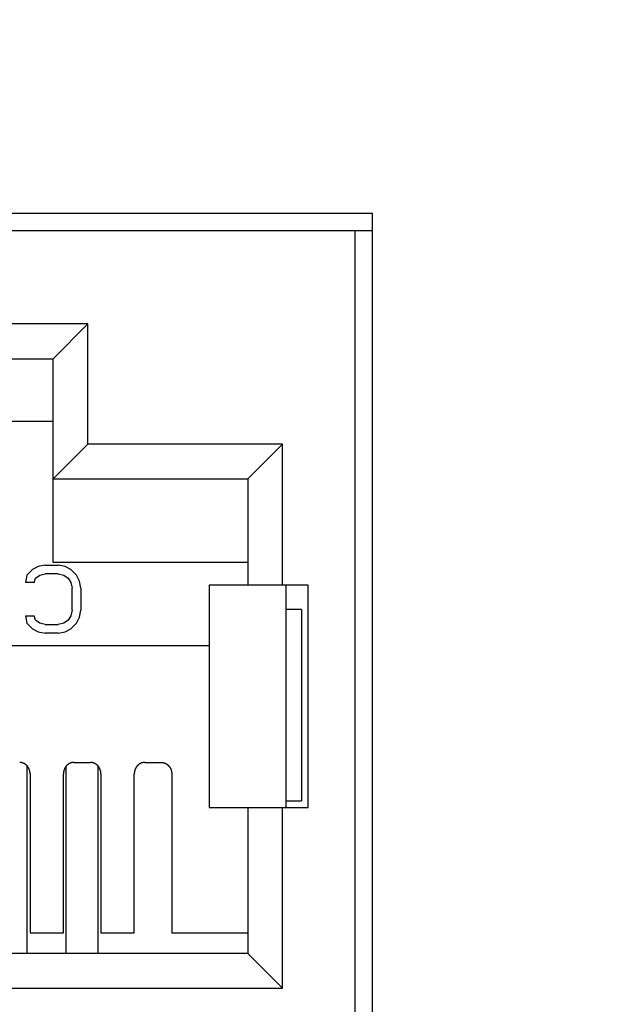
# Model space of a CAD drawing. Extents: x 534 to 1164, y 116 to 548.
# Drawn here: x 809 to 817, y 290 to 304 of the extents above; entities that cross this region are included whole.
import ezdxf

# ---------------------------------------------------------------- set-up
doc = ezdxf.new("R2010")
doc.units = 0
doc.layers.get('0').update_dxf_attribs({"linetype": 'CONTINUOUS'})
doc.layers.get('DEFPOINTS').update_dxf_attribs({"linetype": 'CONTINUOUS'})
doc.styles.add('標準', font='txt')
doc.dimstyles.get("Standard").update_dxf_attribs({"dimtxt": 2.5, "dimasz": 2.5, "dimexe": 1.25, "dimexo": 0.625, "dimtad": 1, "dimcen": 2.5, "dimazin": 3, "dimtfac": 1, "dimtmove": 0, "dimatfit": 3})

# ---------------------------------------------------------------- blocks, each defined once
blk = doc.blocks.new('*U71')
at = {"style": '標準'}
blk.add_text('190', height=5, dxfattribs=at).set_placement((745.594, 322.323))
blk = doc.blocks.new('*D27')
for p, q in [((655.658, 297.334), (655.658, 322.323)), ((845.658, 297.334), (845.658, 322.323)), ((658.658, 320.323), (842.658, 320.323))]:
    blk.add_line(p, q)
for points in [[(658.658, 320.823), (658.658, 319.823), (655.658, 320.323)], [(842.658, 320.823), (842.658, 319.823), (845.658, 320.323)]]:
    blk.add_solid(points)
at = {"layer": 'DEFPOINTS', "color": 0}
for p in [(845.658, 320.323), (655.658, 296.334), (845.658, 296.334)]:
    blk.add_point(p, dxfattribs=at)
blk.add_blockref('*U71', (0, 0))

msp = doc.modelspace()

# ---------------------------------------------------------------- linework, layer by layer
for p, q in [((813.608, 301.584), (798.108, 301.584)), ((813.608, 301.584), (798.108, 301.584)), ((813.608, 301.584), (798.108, 301.584)), ((813.608, 288.484), (813.608, 301.584)), ((813.608, 288.484), (813.608, 301.584)), ((813.608, 288.484), (813.608, 301.584)), ((813.358, 301.334), (798.358, 301.334)), ((813.608, 301.334), (813.358, 301.334)), ((813.358, 288.734), (813.358, 301.334)), ((809.508, 299.994), (808.388, 299.994)), ((809.008, 299.494), (809.508, 299.994)), ((809.508, 298.264), (809.508, 299.994)), ((807.888, 299.494), (809.008, 299.494)), ((809.008, 296.564), (809.008, 299.494)), ((809.008, 298.593), (802.708, 298.593)), ((809.008, 297.764), (809.508, 298.264)), ((812.313, 298.264), (809.508, 298.264)), ((811.813, 297.764), (812.313, 298.264)), ((812.313, 296.234), (812.313, 298.264)), ((809.008, 297.764), (811.813, 297.764)), ((811.813, 297.764), (811.813, 296.234)), ((811.813, 296.564), (809.008, 296.564)), ((808.714, 296.462), (808.632, 296.378)), ((808.795, 296.504), (808.714, 296.462)), ((808.897, 296.524), (808.795, 296.504)), ((808.897, 296.524), (809.081, 296.524)), ((809.183, 296.504), (809.081, 296.524)), ((809.265, 296.462), (809.183, 296.504)), ((809.346, 296.378), (809.265, 296.462)), ((808.632, 296.378), (808.611, 296.274)), ((808.734, 296.274), (808.754, 296.337)), ((808.754, 296.337), (808.816, 296.378)), ((808.816, 296.378), (808.897, 296.399)), ((809.081, 296.399), (808.897, 296.399)), ((809.081, 296.399), (809.163, 296.378)), ((809.163, 296.378), (809.224, 296.337)), ((809.224, 296.337), (809.265, 296.274)), ((809.387, 296.295), (809.346, 296.378)), ((809.408, 296.191), (809.387, 296.295)), ((808.734, 296.274), (808.611, 296.274)), ((809.265, 296.274), (809.285, 296.191)), ((809.285, 295.878), (809.285, 296.191)), ((809.408, 296.191), (809.408, 295.878)), ((812.683, 296.234), (811.258, 296.234)), ((811.258, 296.234), (811.258, 293.034)), ((812.358, 296.234), (812.358, 293.034)), ((812.683, 293.034), (812.683, 296.234)), ((809.285, 295.878), (809.265, 295.795)), ((809.387, 295.774), (809.408, 295.878)), ((812.583, 295.884), (812.358, 295.884)), ((812.583, 295.884), (812.583, 293.134)), ((808.611, 295.795), (808.734, 295.795)), ((808.611, 295.795), (808.632, 295.69)), ((808.754, 295.732), (808.734, 295.795)), ((808.816, 295.69), (808.754, 295.732)), ((809.224, 295.732), (809.163, 295.69)), ((809.265, 295.795), (809.224, 295.732)), ((809.346, 295.69), (809.387, 295.774)), ((808.632, 295.69), (808.714, 295.607)), ((808.714, 295.607), (808.795, 295.565)), ((808.897, 295.669), (808.816, 295.69)), ((808.897, 295.669), (809.081, 295.669)), ((809.163, 295.69), (809.081, 295.669)), ((809.183, 295.565), (809.265, 295.607)), ((809.265, 295.607), (809.346, 295.69)), ((808.795, 295.565), (808.897, 295.544)), ((809.081, 295.544), (808.897, 295.544)), ((809.081, 295.544), (809.183, 295.565)), ((811.258, 295.364), (800.458, 295.364)), ((808.638, 290.934), (808.638, 293.631)), ((809.198, 290.934), (809.198, 293.631)), ((809.308, 293.684), (809.548, 293.684)), ((809.658, 290.934), (809.658, 293.631)), ((810.328, 293.684), (810.568, 293.684)), ((808.678, 293.519), (808.678, 291.234)), ((809.158, 291.234), (809.158, 293.519)), ((809.698, 293.519), (809.698, 291.234)), ((810.178, 291.234), (810.178, 293.519)), ((810.718, 293.519), (810.718, 291.234)), ((811.258, 293.034), (812.683, 293.034)), ((811.813, 293.034), (811.813, 290.934)), ((812.313, 290.434), (812.313, 293.034)), ((812.358, 293.134), (812.583, 293.134)), ((808.678, 291.234), (809.158, 291.234)), ((809.698, 291.234), (810.178, 291.234)), ((810.718, 291.234), (811.813, 291.234)), ((811.813, 290.934), (799.903, 290.934)), ((811.813, 290.934), (812.313, 290.434)), ((799.403, 290.434), (812.313, 290.434))]:
    msp.add_line(p, q)
for points in [[(808.678, 293.519, 0), (808.678, 293.521, 0), (808.678, 293.524, 0), (808.678, 293.526, 0), (808.677, 293.529, 0), (808.677, 293.531, 0), (808.677, 293.534, 0), (808.677, 293.536, 0), (808.677, 293.538, 0), (808.676, 293.541, 0), (808.676, 293.543, 0), (808.676, 293.545, 0), (808.675, 293.548, 0), (808.675, 293.55, 0), (808.675, 293.552, 0), (808.674, 293.555, 0), (808.674, 293.557, 0), (808.673, 293.559, 0), (808.673, 293.562, 0), (808.672, 293.564, 0), (808.672, 293.566, 0), (808.671, 293.568, 0), (808.67, 293.571, 0), (808.67, 293.573, 0), (808.669, 293.575, 0), (808.668, 293.577, 0), (808.667, 293.579, 0), (808.667, 293.581, 0), (808.666, 293.584, 0), (808.665, 293.586, 0), (808.664, 293.588, 0), (808.663, 293.59, 0), (808.662, 293.592, 0), (808.661, 293.594, 0), (808.66, 293.596, 0), (808.659, 293.598, 0), (808.658, 293.6, 0), (808.657, 293.602, 0), (808.656, 293.604, 0), (808.655, 293.606, 0), (808.654, 293.608, 0), (808.653, 293.61, 0), (808.652, 293.612, 0), (808.651, 293.614, 0), (808.65, 293.616, 0), (808.648, 293.617, 0), (808.647, 293.619, 0), (808.646, 293.621, 0), (808.644, 293.623, 0), (808.643, 293.625, 0), (808.642, 293.626, 0), (808.64, 293.628, 0), (808.639, 293.63, 0), (808.638, 293.631, 0), (808.636, 293.633, 0), (808.635, 293.635, 0), (808.633, 293.636, 0), (808.632, 293.638, 0), (808.63, 293.639, 0), (808.629, 293.641, 0), (808.627, 293.643, 0), (808.626, 293.644, 0), (808.624, 293.646, 0), (808.623, 293.647, 0), (808.621, 293.648, 0), (808.619, 293.65, 0), (808.618, 293.651, 0), (808.616, 293.653, 0), (808.614, 293.654, 0), (808.613, 293.655, 0), (808.611, 293.657, 0), (808.609, 293.658, 0), (808.608, 293.659, 0), (808.606, 293.66, 0), (808.604, 293.661, 0), (808.602, 293.663, 0), (808.6, 293.664, 0), (808.599, 293.665, 0), (808.597, 293.666, 0), (808.595, 293.667, 0), (808.593, 293.668, 0), (808.591, 293.669, 0), (808.589, 293.67, 0), (808.587, 293.671, 0), (808.585, 293.672, 0), (808.583, 293.673, 0), (808.581, 293.673, 0), (808.58, 293.674, 0), (808.578, 293.675, 0), (808.576, 293.676, 0), (808.574, 293.677, 0), (808.571, 293.677, 0), (808.569, 293.678, 0), (808.567, 293.679, 0), (808.565, 293.679, 0), (808.563, 293.68, 0), (808.561, 293.68, 0), (808.559, 293.681, 0), (808.557, 293.681, 0), (808.555, 293.682, 0), (808.553, 293.682, 0), (808.551, 293.682, 0), (808.549, 293.683, 0), (808.546, 293.683, 0), (808.544, 293.683, 0), (808.542, 293.684, 0), (808.54, 293.684, 0), (808.538, 293.684, 0), (808.535, 293.684, 0), (808.533, 293.684, 0), (808.531, 293.684, 0), (808.529, 293.684, 0), (808.528, 293.684, 0), (808.528, 293.684, 0), (808.528, 293.684, 0), (808.528, 293.684, 0), (808.528, 293.684, 0), (808.528, 293.684, 0), (808.528, 293.684, 0), (808.528, 293.684, 0), (808.528, 293.684, 0), (808.528, 293.684, 0), (808.528, 293.684, 0), (808.528, 293.684, 0), (808.528, 293.684, 0), (808.528, 293.684, 0), (808.528, 293.684, 0), (808.528, 293.684, 0), (808.528, 293.684, 0), (808.528, 293.684, 0), (808.528, 293.684, 0), (808.528, 293.684, 0), (808.528, 293.684, 0), (808.528, 293.684, 0), (808.528, 293.684, 0), (808.528, 293.684, 0), (808.528, 293.684, 0), (808.528, 293.684, 0), (808.528, 293.684, 0), (808.528, 293.684, 0), (808.528, 293.684, 0), (808.528, 293.684, 0), (808.528, 293.684, 0), (808.528, 293.684, 0), (808.528, 293.684, 0), (808.528, 293.684, 0), (808.528, 293.684, 0), (808.528, 293.684, 0), (808.528, 293.684, 0), (808.528, 293.684, 0), (808.528, 293.684, 0), (808.528, 293.684, 0), (808.528, 293.684, 0), (808.528, 293.684, 0), (808.528, 293.684, 0), (808.528, 293.684, 0), (808.528, 293.684, 0), (808.528, 293.684, 0), (808.528, 293.684, 0), (808.528, 293.684, 0), (808.528, 293.684, 0), (808.528, 293.684, 0), (808.528, 293.684, 0), (808.528, 293.684, 0), (808.528, 293.684, 0), (808.528, 293.684, 0), (808.528, 293.684, 0), (808.528, 293.684, 0), (808.528, 293.684, 0), (808.528, 293.684, 0), (808.528, 293.684, 0), (808.528, 293.684, 0), (808.528, 293.684, 0), (808.528, 293.684, 0), (808.528, 293.684, 0), (808.528, 293.684, 0), (808.528, 293.684, 0), (808.528, 293.684, 0), (808.528, 293.684, 0), (808.528, 293.684, 0), (808.528, 293.684, 0), (808.528, 293.684, 0), (808.528, 293.684, 0), (808.528, 293.684, 0), (808.528, 293.684, 0), (808.528, 293.684, 0), (808.528, 293.684, 0), (808.528, 293.684, 0), (808.528, 293.684, 0), (808.528, 293.684, 0), (808.528, 293.684, 0), (808.528, 293.684, 0), (808.528, 293.684, 0), (808.528, 293.684, 0), (808.528, 293.684, 0), (808.528, 293.684, 0), (808.528, 293.684, 0), (808.528, 293.684, 0), (808.528, 293.684, 0), (808.528, 293.684, 0), (808.528, 293.684, 0), (808.528, 293.684, 0), (808.528, 293.684, 0), (808.528, 293.684, 0), (808.528, 293.684, 0), (808.528, 293.684, 0), (808.528, 293.684, 0), (808.528, 293.684, 0), (808.528, 293.684, 0), (808.528, 293.684, 0), (808.528, 293.684, 0), (808.528, 293.684, 0), (808.528, 293.684, 0), (808.528, 293.684, 0), (808.528, 293.684, 0), (808.528, 293.684, 0), (808.528, 293.684, 0), (808.528, 293.684, 0), (808.528, 293.684, 0), (808.528, 293.684, 0), (808.528, 293.684, 0), (808.528, 293.684, 0), (808.528, 293.684, 0), (808.528, 293.684, 0)], [(809.308, 293.684, 0), (809.307, 293.684, 0), (809.307, 293.684, 0), (809.306, 293.684, 0), (809.305, 293.684, 0), (809.305, 293.684, 0), (809.304, 293.684, 0), (809.304, 293.684, 0), (809.303, 293.684, 0), (809.302, 293.684, 0), (809.302, 293.684, 0), (809.301, 293.684, 0), (809.301, 293.684, 0), (809.3, 293.684, 0), (809.299, 293.684, 0), (809.299, 293.684, 0), (809.298, 293.684, 0), (809.298, 293.684, 0), (809.297, 293.684, 0), (809.296, 293.684, 0), (809.296, 293.684, 0), (809.295, 293.684, 0), (809.295, 293.684, 0), (809.294, 293.684, 0), (809.293, 293.684, 0), (809.293, 293.684, 0), (809.292, 293.683, 0), (809.292, 293.683, 0), (809.291, 293.683, 0), (809.291, 293.683, 0), (809.29, 293.683, 0), (809.289, 293.683, 0), (809.289, 293.683, 0), (809.288, 293.683, 0), (809.288, 293.683, 0), (809.287, 293.683, 0), (809.286, 293.683, 0), (809.286, 293.683, 0), (809.285, 293.682, 0), (809.285, 293.682, 0), (809.284, 293.682, 0), (809.283, 293.682, 0), (809.283, 293.682, 0), (809.282, 293.682, 0), (809.282, 293.682, 0), (809.281, 293.682, 0), (809.281, 293.682, 0), (809.28, 293.681, 0), (809.279, 293.681, 0), (809.279, 293.681, 0), (809.278, 293.681, 0), (809.278, 293.681, 0), (809.277, 293.681, 0), (809.276, 293.681, 0), (809.276, 293.681, 0), (809.275, 293.68, 0), (809.275, 293.68, 0), (809.274, 293.68, 0), (809.274, 293.68, 0), (809.273, 293.68, 0), (809.272, 293.68, 0), (809.272, 293.68, 0), (809.271, 293.679, 0), (809.271, 293.679, 0), (809.27, 293.679, 0), (809.269, 293.679, 0), (809.269, 293.679, 0), (809.268, 293.679, 0), (809.268, 293.678, 0), (809.267, 293.678, 0), (809.267, 293.678, 0), (809.266, 293.678, 0), (809.265, 293.678, 0), (809.265, 293.677, 0), (809.264, 293.677, 0), (809.264, 293.677, 0), (809.263, 293.677, 0), (809.263, 293.677, 0), (809.262, 293.676, 0), (809.261, 293.676, 0), (809.261, 293.676, 0), (809.26, 293.676, 0), (809.26, 293.676, 0), (809.259, 293.675, 0), (809.259, 293.675, 0), (809.258, 293.675, 0), (809.258, 293.675, 0), (809.257, 293.675, 0), (809.256, 293.674, 0), (809.256, 293.674, 0), (809.255, 293.674, 0), (809.255, 293.674, 0), (809.254, 293.673, 0), (809.254, 293.673, 0), (809.253, 293.673, 0), (809.253, 293.673, 0), (809.252, 293.673, 0), (809.251, 293.672, 0), (809.251, 293.672, 0), (809.25, 293.672, 0), (809.25, 293.672, 0), (809.249, 293.671, 0), (809.249, 293.671, 0), (809.248, 293.671, 0), (809.248, 293.671, 0), (809.247, 293.67, 0), (809.247, 293.67, 0), (809.246, 293.67, 0), (809.246, 293.669, 0), (809.245, 293.669, 0), (809.244, 293.669, 0), (809.244, 293.669, 0), (809.243, 293.668, 0), (809.243, 293.668, 0), (809.242, 293.668, 0), (809.242, 293.668, 0), (809.241, 293.667, 0), (809.241, 293.667, 0), (809.24, 293.667, 0), (809.24, 293.666, 0), (809.239, 293.666, 0), (809.239, 293.666, 0), (809.238, 293.666, 0), (809.238, 293.665, 0), (809.237, 293.665, 0), (809.237, 293.665, 0), (809.236, 293.664, 0), (809.236, 293.664, 0), (809.235, 293.664, 0), (809.235, 293.663, 0), (809.234, 293.663, 0), (809.234, 293.663, 0), (809.233, 293.662, 0), (809.233, 293.662, 0), (809.232, 293.662, 0), (809.232, 293.661, 0), (809.231, 293.661, 0), (809.231, 293.661, 0), (809.23, 293.66, 0), (809.23, 293.66, 0), (809.229, 293.66, 0), (809.229, 293.659, 0), (809.228, 293.659, 0), (809.228, 293.659, 0), (809.227, 293.658, 0), (809.227, 293.658, 0), (809.226, 293.658, 0), (809.226, 293.657, 0), (809.225, 293.657, 0), (809.225, 293.657, 0), (809.224, 293.656, 0), (809.224, 293.656, 0), (809.223, 293.656, 0), (809.223, 293.655, 0), (809.222, 293.655, 0), (809.222, 293.655, 0), (809.221, 293.654, 0), (809.221, 293.654, 0), (809.22, 293.653, 0), (809.22, 293.653, 0), (809.219, 293.653, 0), (809.219, 293.652, 0), (809.219, 293.652, 0), (809.218, 293.652, 0), (809.218, 293.651, 0), (809.217, 293.651, 0), (809.217, 293.65, 0), (809.216, 293.65, 0), (809.216, 293.65, 0), (809.215, 293.649, 0), (809.215, 293.649, 0), (809.214, 293.648, 0), (809.214, 293.648, 0), (809.214, 293.648, 0), (809.213, 293.647, 0), (809.213, 293.647, 0), (809.212, 293.646, 0), (809.212, 293.646, 0), (809.211, 293.646, 0), (809.211, 293.645, 0), (809.21, 293.645, 0), (809.21, 293.644, 0), (809.21, 293.644, 0), (809.209, 293.644, 0), (809.209, 293.643, 0), (809.208, 293.643, 0), (809.208, 293.642, 0), (809.207, 293.642, 0), (809.207, 293.642, 0), (809.207, 293.641, 0), (809.206, 293.641, 0), (809.206, 293.64, 0), (809.205, 293.64, 0), (809.205, 293.639, 0), (809.204, 293.639, 0), (809.204, 293.639, 0), (809.204, 293.638, 0), (809.203, 293.638, 0), (809.203, 293.637, 0), (809.202, 293.637, 0), (809.202, 293.636, 0), (809.202, 293.636, 0), (809.201, 293.635, 0), (809.201, 293.635, 0), (809.2, 293.635, 0), (809.2, 293.634, 0), (809.2, 293.634, 0), (809.199, 293.633, 0), (809.199, 293.633, 0), (809.198, 293.632, 0), (809.198, 293.632, 0), (809.198, 293.631, 0), (809.197, 293.631, 0), (809.197, 293.63, 0), (809.197, 293.63, 0), (809.196, 293.63, 0), (809.196, 293.629, 0), (809.195, 293.629, 0), (809.195, 293.628, 0), (809.195, 293.628, 0), (809.194, 293.627, 0), (809.194, 293.627, 0), (809.194, 293.626, 0), (809.193, 293.626, 0), (809.193, 293.625, 0), (809.193, 293.625, 0), (809.192, 293.624, 0), (809.192, 293.624, 0), (809.191, 293.623, 0), (809.191, 293.623, 0), (809.191, 293.622, 0), (809.19, 293.622, 0), (809.19, 293.622, 0), (809.19, 293.621, 0), (809.189, 293.621, 0), (809.189, 293.62, 0), (809.189, 293.62, 0), (809.188, 293.619, 0), (809.188, 293.619, 0), (809.188, 293.618, 0), (809.187, 293.618, 0), (809.187, 293.617, 0), (809.187, 293.617, 0), (809.186, 293.616, 0), (809.186, 293.616, 0), (809.186, 293.615, 0), (809.185, 293.615, 0), (809.185, 293.614, 0), (809.185, 293.614, 0), (809.184, 293.613, 0), (809.184, 293.613, 0), (809.184, 293.612, 0), (809.183, 293.612, 0), (809.183, 293.611, 0), (809.183, 293.611, 0), (809.183, 293.61, 0), (809.182, 293.61, 0), (809.182, 293.609, 0), (809.182, 293.608, 0), (809.181, 293.608, 0), (809.181, 293.607, 0), (809.181, 293.607, 0), (809.18, 293.606, 0), (809.18, 293.606, 0), (809.18, 293.605, 0), (809.18, 293.605, 0), (809.179, 293.604, 0), (809.179, 293.604, 0), (809.179, 293.603, 0), (809.178, 293.603, 0), (809.178, 293.602, 0), (809.178, 293.602, 0), (809.178, 293.601, 0), (809.177, 293.601, 0), (809.177, 293.6, 0), (809.177, 293.6, 0), (809.176, 293.599, 0), (809.176, 293.599, 0), (809.176, 293.598, 0), (809.176, 293.597, 0), (809.175, 293.597, 0), (809.175, 293.596, 0), (809.175, 293.596, 0), (809.175, 293.595, 0), (809.174, 293.595, 0), (809.174, 293.594, 0), (809.174, 293.594, 0), (809.174, 293.593, 0), (809.173, 293.593, 0), (809.173, 293.592, 0), (809.173, 293.591, 0), (809.173, 293.591, 0), (809.172, 293.59, 0), (809.172, 293.59, 0), (809.172, 293.589, 0), (809.172, 293.589, 0), (809.171, 293.588, 0), (809.171, 293.588, 0), (809.171, 293.587, 0), (809.171, 293.587, 0), (809.171, 293.586, 0), (809.17, 293.585, 0), (809.17, 293.585, 0), (809.17, 293.584, 0), (809.17, 293.584, 0), (809.169, 293.583, 0), (809.169, 293.583, 0), (809.169, 293.582, 0), (809.169, 293.582, 0), (809.169, 293.581, 0), (809.168, 293.58, 0), (809.168, 293.58, 0), (809.168, 293.579, 0), (809.168, 293.579, 0), (809.168, 293.578, 0), (809.167, 293.578, 0), (809.167, 293.577, 0), (809.167, 293.576, 0), (809.167, 293.576, 0), (809.167, 293.575, 0), (809.167, 293.575, 0), (809.166, 293.574, 0), (809.166, 293.574, 0), (809.166, 293.573, 0), (809.166, 293.572, 0), (809.166, 293.572, 0), (809.165, 293.571, 0), (809.165, 293.571, 0), (809.165, 293.57, 0), (809.165, 293.57, 0), (809.165, 293.569, 0), (809.165, 293.568, 0), (809.164, 293.568, 0), (809.164, 293.567, 0), (809.164, 293.567, 0), (809.164, 293.566, 0), (809.164, 293.566, 0), (809.164, 293.565, 0), (809.163, 293.564, 0), (809.163, 293.564, 0), (809.163, 293.563, 0), (809.163, 293.563, 0), (809.163, 293.562, 0), (809.163, 293.562, 0), (809.163, 293.561, 0), (809.162, 293.56, 0), (809.162, 293.56, 0), (809.162, 293.559, 0), (809.162, 293.559, 0), (809.162, 293.558, 0), (809.162, 293.557, 0), (809.162, 293.557, 0), (809.162, 293.556, 0), (809.161, 293.556, 0), (809.161, 293.555, 0), (809.161, 293.554, 0), (809.161, 293.554, 0), (809.161, 293.553, 0), (809.161, 293.553, 0), (809.161, 293.552, 0), (809.161, 293.552, 0), (809.161, 293.551, 0), (809.16, 293.55, 0), (809.16, 293.55, 0), (809.16, 293.549, 0), (809.16, 293.549, 0), (809.16, 293.548, 0), (809.16, 293.547, 0), (809.16, 293.547, 0), (809.16, 293.546, 0), (809.16, 293.546, 0), (809.16, 293.545, 0), (809.16, 293.544, 0), (809.159, 293.544, 0), (809.159, 293.543, 0), (809.159, 293.543, 0), (809.159, 293.542, 0), (809.159, 293.542, 0), (809.159, 293.541, 0), (809.159, 293.54, 0), (809.159, 293.54, 0), (809.159, 293.539, 0), (809.159, 293.539, 0), (809.159, 293.538, 0), (809.159, 293.537, 0), (809.159, 293.537, 0), (809.159, 293.536, 0), (809.158, 293.536, 0), (809.158, 293.535, 0), (809.158, 293.534, 0), (809.158, 293.534, 0), (809.158, 293.533, 0), (809.158, 293.533, 0), (809.158, 293.532, 0), (809.158, 293.531, 0), (809.158, 293.531, 0), (809.158, 293.53, 0), (809.158, 293.53, 0), (809.158, 293.529, 0), (809.158, 293.528, 0), (809.158, 293.528, 0), (809.158, 293.527, 0), (809.158, 293.527, 0), (809.158, 293.526, 0), (809.158, 293.525, 0), (809.158, 293.525, 0), (809.158, 293.524, 0), (809.158, 293.524, 0), (809.158, 293.523, 0), (809.158, 293.522, 0), (809.158, 293.522, 0), (809.158, 293.521, 0), (809.158, 293.521, 0), (809.158, 293.52, 0), (809.158, 293.52, 0), (809.158, 293.519, 0)], [(809.698, 293.519, 0), (809.698, 293.521, 0), (809.698, 293.523, 0), (809.698, 293.525, 0), (809.698, 293.528, 0), (809.697, 293.53, 0), (809.697, 293.532, 0), (809.697, 293.534, 0), (809.697, 293.536, 0), (809.697, 293.538, 0), (809.696, 293.54, 0), (809.696, 293.542, 0), (809.696, 293.544, 0), (809.696, 293.546, 0), (809.695, 293.548, 0), (809.695, 293.55, 0), (809.695, 293.553, 0), (809.694, 293.555, 0), (809.694, 293.557, 0), (809.693, 293.559, 0), (809.693, 293.561, 0), (809.692, 293.563, 0), (809.692, 293.565, 0), (809.691, 293.567, 0), (809.691, 293.568, 0), (809.69, 293.57, 0), (809.69, 293.572, 0), (809.689, 293.574, 0), (809.688, 293.576, 0), (809.688, 293.578, 0), (809.687, 293.58, 0), (809.686, 293.582, 0), (809.686, 293.584, 0), (809.685, 293.586, 0), (809.684, 293.588, 0), (809.683, 293.589, 0), (809.683, 293.591, 0), (809.682, 293.593, 0), (809.681, 293.595, 0), (809.68, 293.597, 0), (809.679, 293.598, 0), (809.678, 293.6, 0), (809.678, 293.602, 0), (809.677, 293.604, 0), (809.676, 293.605, 0), (809.675, 293.607, 0), (809.674, 293.609, 0), (809.673, 293.61, 0), (809.672, 293.612, 0), (809.671, 293.614, 0), (809.67, 293.615, 0), (809.669, 293.617, 0), (809.667, 293.619, 0), (809.666, 293.62, 0), (809.665, 293.622, 0), (809.664, 293.623, 0), (809.663, 293.625, 0), (809.662, 293.626, 0), (809.661, 293.628, 0), (809.659, 293.629, 0), (809.658, 293.631, 0), (809.657, 293.632, 0), (809.656, 293.634, 0), (809.654, 293.635, 0), (809.653, 293.637, 0), (809.652, 293.638, 0), (809.651, 293.639, 0), (809.649, 293.641, 0), (809.648, 293.642, 0), (809.646, 293.643, 0), (809.645, 293.645, 0), (809.644, 293.646, 0), (809.642, 293.647, 0), (809.641, 293.649, 0), (809.639, 293.65, 0), (809.638, 293.651, 0), (809.637, 293.652, 0), (809.635, 293.653, 0), (809.634, 293.655, 0), (809.632, 293.656, 0), (809.631, 293.657, 0), (809.629, 293.658, 0), (809.628, 293.659, 0), (809.626, 293.66, 0), (809.624, 293.661, 0), (809.623, 293.662, 0), (809.621, 293.663, 0), (809.62, 293.664, 0), (809.618, 293.665, 0), (809.616, 293.666, 0), (809.615, 293.667, 0), (809.613, 293.668, 0), (809.612, 293.669, 0), (809.61, 293.67, 0), (809.608, 293.67, 0), (809.607, 293.671, 0), (809.605, 293.672, 0), (809.603, 293.673, 0), (809.601, 293.673, 0), (809.6, 293.674, 0), (809.598, 293.675, 0), (809.596, 293.676, 0), (809.594, 293.676, 0), (809.593, 293.677, 0), (809.591, 293.677, 0), (809.589, 293.678, 0), (809.587, 293.679, 0), (809.585, 293.679, 0), (809.584, 293.68, 0), (809.582, 293.68, 0), (809.58, 293.681, 0), (809.578, 293.681, 0), (809.576, 293.681, 0), (809.574, 293.682, 0), (809.573, 293.682, 0), (809.571, 293.682, 0), (809.569, 293.683, 0), (809.567, 293.683, 0), (809.565, 293.683, 0), (809.563, 293.684, 0), (809.561, 293.684, 0), (809.559, 293.684, 0), (809.557, 293.684, 0), (809.555, 293.684, 0), (809.554, 293.684, 0), (809.552, 293.684, 0), (809.55, 293.684, 0), (809.548, 293.684, 0)], [(810.328, 293.684, 0), (810.326, 293.684, 0), (810.324, 293.684, 0), (810.322, 293.684, 0), (810.32, 293.684, 0), (810.318, 293.684, 0), (810.316, 293.684, 0), (810.314, 293.684, 0), (810.312, 293.684, 0), (810.31, 293.683, 0), (810.308, 293.683, 0), (810.307, 293.683, 0), (810.305, 293.682, 0), (810.303, 293.682, 0), (810.301, 293.682, 0), (810.299, 293.681, 0), (810.297, 293.681, 0), (810.295, 293.681, 0), (810.294, 293.68, 0), (810.292, 293.68, 0), (810.29, 293.679, 0), (810.288, 293.679, 0), (810.286, 293.678, 0), (810.285, 293.677, 0), (810.283, 293.677, 0), (810.281, 293.676, 0), (810.279, 293.676, 0), (810.278, 293.675, 0), (810.276, 293.674, 0), (810.274, 293.673, 0), (810.272, 293.673, 0), (810.271, 293.672, 0), (810.269, 293.671, 0), (810.267, 293.67, 0), (810.266, 293.67, 0), (810.264, 293.669, 0), (810.262, 293.668, 0), (810.261, 293.667, 0), (810.259, 293.666, 0), (810.257, 293.665, 0), (810.256, 293.664, 0), (810.254, 293.663, 0), (810.253, 293.662, 0), (810.251, 293.661, 0), (810.249, 293.66, 0), (810.248, 293.659, 0), (810.246, 293.658, 0), (810.245, 293.657, 0), (810.243, 293.656, 0), (810.242, 293.655, 0), (810.24, 293.653, 0), (810.239, 293.652, 0), (810.237, 293.651, 0), (810.236, 293.65, 0), (810.235, 293.649, 0), (810.233, 293.647, 0), (810.232, 293.646, 0), (810.23, 293.645, 0), (810.229, 293.643, 0), (810.228, 293.642, 0), (810.226, 293.641, 0), (810.225, 293.639, 0), (810.224, 293.638, 0), (810.222, 293.637, 0), (810.221, 293.635, 0), (810.22, 293.634, 0), (810.218, 293.632, 0), (810.217, 293.631, 0), (810.216, 293.629, 0), (810.215, 293.628, 0), (810.214, 293.626, 0), (810.212, 293.625, 0), (810.211, 293.623, 0), (810.21, 293.622, 0), (810.209, 293.62, 0), (810.208, 293.619, 0), (810.207, 293.617, 0), (810.206, 293.615, 0), (810.205, 293.614, 0), (810.204, 293.612, 0), (810.203, 293.61, 0), (810.202, 293.609, 0), (810.201, 293.607, 0), (810.2, 293.605, 0), (810.199, 293.604, 0), (810.198, 293.602, 0), (810.197, 293.6, 0), (810.196, 293.598, 0), (810.195, 293.597, 0), (810.194, 293.595, 0), (810.194, 293.593, 0), (810.193, 293.591, 0), (810.192, 293.589, 0), (810.191, 293.588, 0), (810.19, 293.586, 0), (810.19, 293.584, 0), (810.189, 293.582, 0), (810.188, 293.58, 0), (810.188, 293.578, 0), (810.187, 293.576, 0), (810.186, 293.574, 0), (810.186, 293.572, 0), (810.185, 293.57, 0), (810.185, 293.568, 0), (810.184, 293.567, 0), (810.183, 293.565, 0), (810.183, 293.563, 0), (810.183, 293.561, 0), (810.182, 293.559, 0), (810.182, 293.557, 0), (810.181, 293.555, 0), (810.181, 293.553, 0), (810.18, 293.55, 0), (810.18, 293.548, 0), (810.18, 293.546, 0), (810.179, 293.544, 0), (810.179, 293.542, 0), (810.179, 293.54, 0), (810.179, 293.538, 0), (810.179, 293.536, 0), (810.178, 293.534, 0), (810.178, 293.532, 0), (810.178, 293.53, 0), (810.178, 293.528, 0), (810.178, 293.525, 0), (810.178, 293.523, 0), (810.178, 293.521, 0), (810.178, 293.519, 0)], [(810.568, 293.684, 0), (810.568, 293.684, 0), (810.569, 293.684, 0), (810.569, 293.684, 0), (810.57, 293.684, 0), (810.571, 293.684, 0), (810.571, 293.684, 0), (810.572, 293.684, 0), (810.572, 293.684, 0), (810.573, 293.684, 0), (810.574, 293.684, 0), (810.574, 293.684, 0), (810.575, 293.684, 0), (810.575, 293.684, 0), (810.576, 293.684, 0), (810.577, 293.684, 0), (810.577, 293.684, 0), (810.578, 293.684, 0), (810.578, 293.684, 0), (810.579, 293.684, 0), (810.58, 293.684, 0), (810.58, 293.684, 0), (810.581, 293.684, 0), (810.581, 293.684, 0), (810.582, 293.684, 0), (810.583, 293.684, 0), (810.583, 293.683, 0), (810.584, 293.683, 0), (810.584, 293.683, 0), (810.585, 293.683, 0), (810.586, 293.683, 0), (810.586, 293.683, 0), (810.587, 293.683, 0), (810.587, 293.683, 0), (810.588, 293.683, 0), (810.588, 293.683, 0), (810.589, 293.683, 0), (810.59, 293.683, 0), (810.59, 293.682, 0), (810.591, 293.682, 0), (810.591, 293.682, 0), (810.592, 293.682, 0), (810.593, 293.682, 0), (810.593, 293.682, 0), (810.594, 293.682, 0), (810.594, 293.682, 0), (810.595, 293.682, 0), (810.596, 293.681, 0), (810.596, 293.681, 0), (810.597, 293.681, 0), (810.597, 293.681, 0), (810.598, 293.681, 0), (810.598, 293.681, 0), (810.599, 293.681, 0), (810.6, 293.681, 0), (810.6, 293.68, 0), (810.601, 293.68, 0), (810.601, 293.68, 0), (810.602, 293.68, 0), (810.603, 293.68, 0), (810.603, 293.68, 0), (810.604, 293.68, 0), (810.604, 293.679, 0), (810.605, 293.679, 0), (810.605, 293.679, 0), (810.606, 293.679, 0), (810.607, 293.679, 0), (810.607, 293.679, 0), (810.608, 293.678, 0), (810.608, 293.678, 0), (810.609, 293.678, 0), (810.609, 293.678, 0), (810.61, 293.678, 0), (810.611, 293.677, 0), (810.611, 293.677, 0), (810.612, 293.677, 0), (810.612, 293.677, 0), (810.613, 293.677, 0), (810.613, 293.676, 0), (810.614, 293.676, 0), (810.615, 293.676, 0), (810.615, 293.676, 0), (810.616, 293.676, 0), (810.616, 293.675, 0), (810.617, 293.675, 0), (810.617, 293.675, 0), (810.618, 293.675, 0), (810.618, 293.675, 0), (810.619, 293.674, 0), (810.62, 293.674, 0), (810.62, 293.674, 0), (810.621, 293.674, 0), (810.621, 293.673, 0), (810.622, 293.673, 0), (810.622, 293.673, 0), (810.623, 293.673, 0), (810.623, 293.673, 0), (810.624, 293.672, 0), (810.625, 293.672, 0), (810.625, 293.672, 0), (810.626, 293.672, 0), (810.626, 293.671, 0), (810.627, 293.671, 0), (810.627, 293.671, 0), (810.628, 293.671, 0), (810.628, 293.67, 0), (810.629, 293.67, 0), (810.629, 293.67, 0), (810.63, 293.669, 0), (810.63, 293.669, 0), (810.631, 293.669, 0), (810.632, 293.669, 0), (810.632, 293.668, 0), (810.633, 293.668, 0), (810.633, 293.668, 0), (810.634, 293.668, 0), (810.634, 293.667, 0), (810.635, 293.667, 0), (810.635, 293.667, 0), (810.636, 293.666, 0), (810.636, 293.666, 0), (810.637, 293.666, 0), (810.637, 293.666, 0), (810.638, 293.665, 0), (810.638, 293.665, 0), (810.639, 293.665, 0), (810.639, 293.664, 0), (810.64, 293.664, 0), (810.64, 293.664, 0), (810.641, 293.663, 0), (810.641, 293.663, 0), (810.642, 293.663, 0), (810.642, 293.662, 0), (810.643, 293.662, 0), (810.643, 293.662, 0), (810.644, 293.661, 0), (810.644, 293.661, 0), (810.645, 293.661, 0), (810.645, 293.66, 0), (810.646, 293.66, 0), (810.646, 293.66, 0), (810.647, 293.659, 0), (810.647, 293.659, 0), (810.648, 293.659, 0), (810.648, 293.658, 0), (810.649, 293.658, 0), (810.649, 293.658, 0), (810.65, 293.657, 0), (810.65, 293.657, 0), (810.651, 293.657, 0), (810.651, 293.656, 0), (810.652, 293.656, 0), (810.652, 293.656, 0), (810.653, 293.655, 0), (810.653, 293.655, 0), (810.654, 293.655, 0), (810.654, 293.654, 0), (810.655, 293.654, 0), (810.655, 293.653, 0), (810.656, 293.653, 0), (810.656, 293.653, 0), (810.656, 293.652, 0), (810.657, 293.652, 0), (810.657, 293.652, 0), (810.658, 293.651, 0), (810.658, 293.651, 0), (810.659, 293.65, 0), (810.659, 293.65, 0), (810.66, 293.65, 0), (810.66, 293.649, 0), (810.661, 293.649, 0), (810.661, 293.648, 0), (810.661, 293.648, 0), (810.662, 293.648, 0), (810.662, 293.647, 0), (810.663, 293.647, 0), (810.663, 293.646, 0), (810.664, 293.646, 0), (810.664, 293.646, 0), (810.665, 293.645, 0), (810.665, 293.645, 0), (810.665, 293.644, 0), (810.666, 293.644, 0), (810.666, 293.644, 0), (810.667, 293.643, 0), (810.667, 293.643, 0), (810.668, 293.642, 0), (810.668, 293.642, 0), (810.668, 293.642, 0), (810.669, 293.641, 0), (810.669, 293.641, 0), (810.67, 293.64, 0), (810.67, 293.64, 0), (810.671, 293.639, 0), (810.671, 293.639, 0), (810.671, 293.639, 0), (810.672, 293.638, 0), (810.672, 293.638, 0), (810.673, 293.637, 0), (810.673, 293.637, 0), (810.673, 293.636, 0), (810.674, 293.636, 0), (810.674, 293.635, 0), (810.675, 293.635, 0), (810.675, 293.635, 0), (810.675, 293.634, 0), (810.676, 293.634, 0), (810.676, 293.633, 0), (810.677, 293.633, 0), (810.677, 293.632, 0), (810.677, 293.632, 0), (810.678, 293.631, 0), (810.678, 293.631, 0), (810.678, 293.63, 0), (810.679, 293.63, 0), (810.679, 293.63, 0), (810.68, 293.629, 0), (810.68, 293.629, 0), (810.68, 293.628, 0), (810.681, 293.628, 0), (810.681, 293.627, 0), (810.681, 293.627, 0), (810.682, 293.626, 0), (810.682, 293.626, 0), (810.683, 293.625, 0), (810.683, 293.625, 0), (810.683, 293.624, 0), (810.684, 293.624, 0), (810.684, 293.623, 0), (810.684, 293.623, 0), (810.685, 293.622, 0), (810.685, 293.622, 0), (810.685, 293.622, 0), (810.686, 293.621, 0), (810.686, 293.621, 0), (810.686, 293.62, 0), (810.687, 293.62, 0), (810.687, 293.619, 0), (810.687, 293.619, 0), (810.688, 293.618, 0), (810.688, 293.618, 0), (810.688, 293.617, 0), (810.689, 293.617, 0), (810.689, 293.616, 0), (810.689, 293.616, 0), (810.69, 293.615, 0), (810.69, 293.615, 0), (810.69, 293.614, 0), (810.691, 293.614, 0), (810.691, 293.613, 0), (810.691, 293.613, 0), (810.692, 293.612, 0), (810.692, 293.612, 0), (810.692, 293.611, 0), (810.693, 293.611, 0), (810.693, 293.61, 0), (810.693, 293.61, 0), (810.694, 293.609, 0), (810.694, 293.608, 0), (810.694, 293.608, 0), (810.694, 293.607, 0), (810.695, 293.607, 0), (810.695, 293.606, 0), (810.695, 293.606, 0), (810.696, 293.605, 0), (810.696, 293.605, 0), (810.696, 293.604, 0), (810.696, 293.604, 0), (810.697, 293.603, 0), (810.697, 293.603, 0), (810.697, 293.602, 0), (810.698, 293.602, 0), (810.698, 293.601, 0), (810.698, 293.601, 0), (810.698, 293.6, 0), (810.699, 293.6, 0), (810.699, 293.599, 0), (810.699, 293.599, 0), (810.699, 293.598, 0), (810.7, 293.597, 0), (810.7, 293.597, 0), (810.7, 293.596, 0), (810.701, 293.596, 0), (810.701, 293.595, 0), (810.701, 293.595, 0), (810.701, 293.594, 0), (810.702, 293.594, 0), (810.702, 293.593, 0), (810.702, 293.593, 0), (810.702, 293.592, 0), (810.703, 293.591, 0), (810.703, 293.591, 0), (810.703, 293.59, 0), (810.703, 293.59, 0), (810.703, 293.589, 0), (810.704, 293.589, 0), (810.704, 293.588, 0), (810.704, 293.588, 0), (810.704, 293.587, 0), (810.705, 293.587, 0), (810.705, 293.586, 0), (810.705, 293.585, 0), (810.705, 293.585, 0), (810.705, 293.584, 0), (810.706, 293.584, 0), (810.706, 293.583, 0), (810.706, 293.583, 0), (810.706, 293.582, 0), (810.707, 293.582, 0), (810.707, 293.581, 0), (810.707, 293.58, 0), (810.707, 293.58, 0), (810.707, 293.579, 0), (810.708, 293.579, 0), (810.708, 293.578, 0), (810.708, 293.578, 0), (810.708, 293.577, 0), (810.708, 293.576, 0), (810.709, 293.576, 0), (810.709, 293.575, 0), (810.709, 293.575, 0), (810.709, 293.574, 0), (810.709, 293.574, 0), (810.709, 293.573, 0), (810.71, 293.572, 0), (810.71, 293.572, 0), (810.71, 293.571, 0), (810.71, 293.571, 0), (810.71, 293.57, 0), (810.71, 293.57, 0), (810.711, 293.569, 0), (810.711, 293.568, 0), (810.711, 293.568, 0), (810.711, 293.567, 0), (810.711, 293.567, 0), (810.711, 293.566, 0), (810.712, 293.566, 0), (810.712, 293.565, 0), (810.712, 293.564, 0), (810.712, 293.564, 0), (810.712, 293.563, 0), (810.712, 293.563, 0), (810.713, 293.562, 0), (810.713, 293.562, 0), (810.713, 293.561, 0), (810.713, 293.56, 0), (810.713, 293.56, 0), (810.713, 293.559, 0), (810.713, 293.559, 0), (810.713, 293.558, 0), (810.714, 293.557, 0), (810.714, 293.557, 0), (810.714, 293.556, 0), (810.714, 293.556, 0), (810.714, 293.555, 0), (810.714, 293.554, 0), (810.714, 293.554, 0), (810.714, 293.553, 0), (810.715, 293.553, 0), (810.715, 293.552, 0), (810.715, 293.552, 0), (810.715, 293.551, 0), (810.715, 293.55, 0), (810.715, 293.55, 0), (810.715, 293.549, 0), (810.715, 293.549, 0), (810.715, 293.548, 0), (810.715, 293.547, 0), (810.716, 293.547, 0), (810.716, 293.546, 0), (810.716, 293.546, 0), (810.716, 293.545, 0), (810.716, 293.544, 0), (810.716, 293.544, 0), (810.716, 293.543, 0), (810.716, 293.543, 0), (810.716, 293.542, 0), (810.716, 293.542, 0), (810.716, 293.541, 0), (810.716, 293.54, 0), (810.717, 293.54, 0), (810.717, 293.539, 0), (810.717, 293.539, 0), (810.717, 293.538, 0), (810.717, 293.537, 0), (810.717, 293.537, 0), (810.717, 293.536, 0), (810.717, 293.536, 0), (810.717, 293.535, 0), (810.717, 293.534, 0), (810.717, 293.534, 0), (810.717, 293.533, 0), (810.717, 293.533, 0), (810.717, 293.532, 0), (810.717, 293.531, 0), (810.717, 293.531, 0), (810.717, 293.53, 0), (810.717, 293.53, 0), (810.717, 293.529, 0), (810.717, 293.528, 0), (810.717, 293.528, 0), (810.718, 293.527, 0), (810.718, 293.527, 0), (810.718, 293.526, 0), (810.718, 293.525, 0), (810.718, 293.525, 0), (810.718, 293.524, 0), (810.718, 293.524, 0), (810.718, 293.523, 0), (810.718, 293.523, 0), (810.718, 293.522, 0), (810.718, 293.521, 0), (810.718, 293.521, 0), (810.718, 293.52, 0), (810.718, 293.52, 0), (810.718, 293.519, 0)]]:
    msp.add_polyline3d(points)

# ---------------------------------------------------------------- dimensions: what is measured, and where the dimension line sits
dim = msp.add_linear_dim(base=(845.658, 320.323), p1=(655.658, 296.334), p2=(845.658, 296.334), dimstyle='Standard')
dim.commit()
dim.dimension.update_dxf_attribs({"geometry": '*D27', "text_midpoint": (750.658, 324.823)})

doc.saveas('drawing.dxf')
